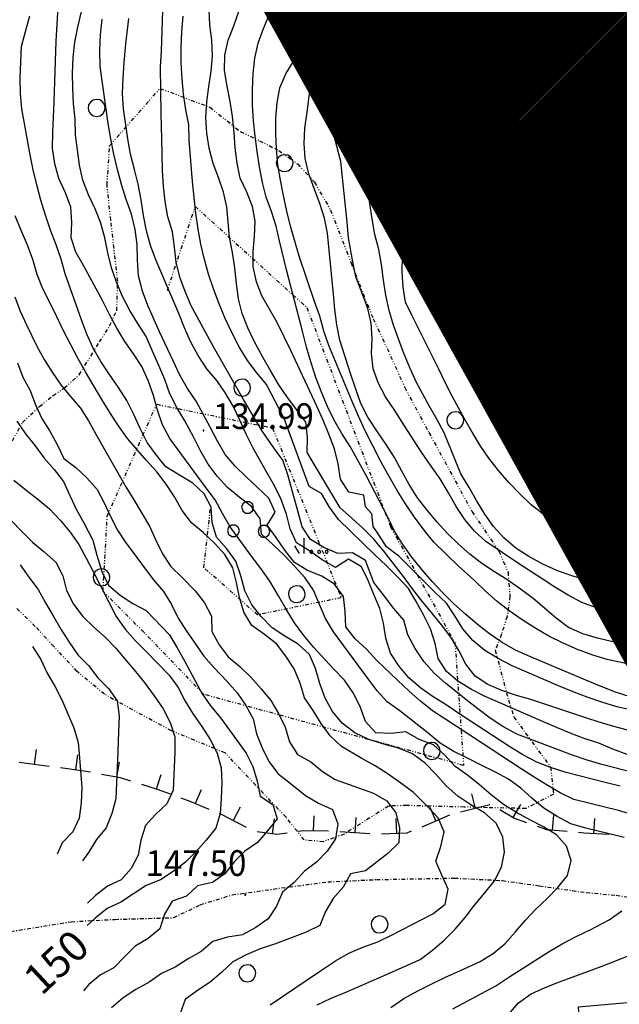
# Model space of a CAD drawing. Extents: x 1553889 to 1554483, y 4508372 to 4509217.
# Drawn here: x 1554003 to 1554082, y 4508692 to 4508822 of the extents above; entities that cross this region are included whole.
import ezdxf

# ---------------------------------------------------------------- set-up
doc = ezdxf.new("R2010")
doc.units = 0
doc.header["$MEASUREMENT"] = 0
for name, pattern in [('DASHDOT', [1, 0.5, -0.25, 0, -0.25]), ('DIVIDE', [1.25, 0.5, -0.25, 0, -0.25, 0, -0.25]), ('HIDDEN', [0.375, 0.25, -0.125])]:
    doc.linetypes.add(name, pattern=pattern)
for name, color, linetype in [('ALBERO', 7, 'CONTINUOUS'), ('CURVA_DIRETT', 7, 'CONTINUOUS'), ('CURVA_INTERM', 7, 'CONTINUOUS'), ('ERBA', 7, 'CONTINUOUS'), ('FIUME', 7, 'CONTINUOUS'), ('MURO_A_SECCO', 7, 'CONTINUOUS'), ('PONTE', 7, 'CONTINUOUS'), ('PUNTO_QUOTA', 7, 'CONTINUOUS'), ('QUOTA', 7, 'CONTINUOUS'), ('RETE_METALL', 7, 'CONTINUOUS'), ('ROCCIA', 7, 'CONTINUOUS'), ('SENTIERO', 7, 'CONTINUOUS'), ('SOMM_SCARPAT', 7, 'CONTINUOUS'), ('STRADA_ASFALT', 7, 'CONTINUOUS'), ('ZONA-B', 11, 'CONTINUOUS')]:
    doc.layers.add(name, color=color, linetype=linetype)
doc.styles.get("Standard").update_dxf_attribs({"font": 'txt', "height": 0.2})

# ---------------------------------------------------------------- blocks, each defined once
blk = doc.blocks.new('MACCHI')
at = {"layer": 'ERBA', "color": 3, "linetype": 'CONTINUOUS'}
for p, q in [((2.93, -3.34), (2.33, -2.34)), ((3.53, -3.34), (3.53, -1.34))]:
    blk.add_line(p, q, dxfattribs=at)
for points in [[(-4.19, 1.98), (-3.69, 1.98), (-3.29, 2.26), (-3.13, 2.74), (-3.29, 3.2), (-3.69, 3.48), (-4.19, 3.48), (-4.57, 3.2), (-4.73, 2.74), (-4.57, 2.26)], [(-6.03, -1.1), (-5.55, -1.1), (-5.15, -0.82), (-4.99, -0.34), (-5.15, 0.12), (-5.55, 0.4), (-6.03, 0.4), (-6.43, 0.12), (-6.59, -0.34), (-6.43, -0.82)], [(-2.01, -1.18), (-1.51, -1.18), (-1.11, -0.9), (-0.97, -0.44), (-1.11, 0.04), (-1.51, 0.32), (-2.01, 0.32), (-2.41, 0.04), (-2.55, -0.44), (-2.41, -0.9)], [(4.55, -2.94), (4.35, -3), (4.31, -3.2), (4.47, -3.34), (4.67, -3.28), (4.71, -3.08)], [(5.57, -2.94), (5.37, -3), (5.33, -3.2), (5.49, -3.34), (5.69, -3.28), (5.73, -3.08)], [(6.57, -2.94), (6.37, -3), (6.33, -3.2), (6.49, -3.34), (6.69, -3.28), (6.73, -3.08)]]:
    blk.add_lwpolyline(points, close=True, dxfattribs=at)
blk = doc.blocks.new('ALBERO')
at = {"layer": 'ALBERO', "color": 3, "linetype": 'CONTINUOUS'}
blk.add_lwpolyline([(1.06, 0.53), (0.8, 0.89), (0.44, 1.13), (0, 1.19), (-0.42, 1.09), (-0.78, 0.85), (-1.02, 0.47), (-1.08, 0.05), (-0.98, -0.39), (-0.74, -0.75), (-0.36, -0.97), (0.06, -1.05), (0.5, -0.95), (0.86, -0.69), (1.08, -0.33), (1.16, 0.11)], close=True, dxfattribs=at)
blk = doc.blocks.new('PUNTO')
at = {"layer": 'PUNTO_QUOTA', "color": 2, "linetype": 'CONTINUOUS'}
blk.add_lwpolyline([(-0.06, -0.06), (0.06, -0.06), (0.06, 0.06), (-0.06, 0.06)], close=True, dxfattribs=at)
at = {"layer": 'PUNTO_QUOTA', "color": 1, "linetype": 'CONTINUOUS'}
blk.add_lwpolyline([(0, 0), (0, 0)], dxfattribs=at)
at = {"layer": 'PUNTO_QUOTA', "color": 2, "linetype": 'CONTINUOUS'}
blk.add_lwpolyline([(0, 0), (0, 0)], dxfattribs=at)
blk.add_lwpolyline([(0, 0), (0, 0)], dxfattribs=at)

msp = doc.modelspace()

# ---------------------------------------------------------------- hatches: boundary and pattern name
at = {"layer": 'ZONA-B'}
h = msp.add_hatch(dxfattribs=at)
h.set_pattern_fill('ANSI31', color=256, style=0)
h.set_pattern_definition([(45, (0, 0), (-0.0883883476483, 0.0883883476483), [])])
h.paths.add_polyline_path([(1554238.17, 4508870.76), (1554188.36, 4508925.85), (1554034.92, 4508824.52), (1554127.8, 4508657.16), (1554170.68, 4508656.43), (1554231.07, 4508733.45), (1554292, 4508715.57), (1554311.16, 4508776.6), (1554249.86, 4508787.19), (1554194.85, 4508781.89), (1554155.87, 4508808.24)])

# ---------------------------------------------------------------- linework, layer by layer
at = {"layer": 'CURVA_DIRETT', "color": 2, "linetype": 'CONTINUOUS'}
for points in [[(1554080.1, 4508830.87), (1554078.5, 4508829.68), (1554077, 4508828.33), (1554075.8, 4508826.71), (1554075.13, 4508824.81), (1554075.07, 4508822.75), (1554075.46, 4508820.74), (1554076.35, 4508818.94), (1554077.41, 4508817.19), (1554078.51, 4508815.43), (1554079.79, 4508813.86), (1554081.23, 4508812.44), (1554082.63, 4508810.99), (1554083.86, 4508809.4), (1554085.04, 4508807.76), (1554086.32, 4508806.19), (1554087.73, 4508804.77), (1554089.76, 4508804.7), (1554091.68, 4508805.34), (1554092.8, 4508805.91)], [(1554084.04, 4508722.12), (1554079.77, 4508723.23), (1554077.82, 4508723.79), (1554075.91, 4508724.48), (1554068.55, 4508727.26), (1554066.71, 4508728.25), (1554065.02, 4508729.37), (1554063.39, 4508730.57), (1554061.8, 4508731.8), (1554059.11, 4508733.96), (1554057.63, 4508735.31), (1554056.27, 4508736.86), (1554055.09, 4508738.55), (1554054.15, 4508740.35), (1554053.61, 4508742.29), (1554052.27, 4508743.82), (1554051.04, 4508745.48), (1554049.64, 4508747.29), (1554048.55, 4508750.16), (1554046.85, 4508751.18), (1554044.89, 4508751.09), (1554043.02, 4508751.89), (1554041.29, 4508752.93), (1554040.18, 4508754.63), (1554039.66, 4508756.58), (1554038.27, 4508761.51), (1554037.63, 4508763.43), (1554036.45, 4508765.05), (1554034.93, 4508767.21), (1554033.86, 4508768.98), (1554032.44, 4508771.42), (1554028.46, 4508778.4), (1554025.5, 4508783.82), (1554024.7, 4508785.69), (1554024.03, 4508787.58), (1554023.52, 4508789.56), (1554023.31, 4508791.55), (1554023.05, 4508793.57), (1554022.44, 4508795.55), (1554022.07, 4508797.6), (1554021.85, 4508799.63), (1554021.73, 4508801.68), (1554021.66, 4508803.78), (1554021.64, 4508805.87), (1554021.54, 4508809.22), (1554021.46, 4508815.37), (1554021.57, 4508817.43), (1554021.86, 4508825.49)], [(1554042.18, 4508691.51), (1554044.01, 4508692.36), (1554045.87, 4508693.13), (1554051.72, 4508695.66), (1554055.75, 4508697.49), (1554057.39, 4508698.72), (1554058.95, 4508700.04), (1554060.39, 4508701.5), (1554061.7, 4508703.05), (1554062.97, 4508704.68), (1554064.3, 4508706.28), (1554065.58, 4508707.88), (1554066.52, 4508709.67), (1554066.91, 4508711.64), (1554066.71, 4508713.65), (1554065.82, 4508715.48), (1554064.27, 4508716.87), (1554062.46, 4508717.92), (1554060.76, 4508719.05), (1554059.21, 4508720.41), (1554057.82, 4508721.96), (1554056.41, 4508723.42), (1554054.75, 4508724.63), (1554052.89, 4508725.38), (1554050.96, 4508725.92), (1554049, 4508726.53), (1554047.13, 4508727.43), (1554045.48, 4508728.69), (1554044.18, 4508730.23), (1554043.2, 4508731.99), (1554042.5, 4508733.93), (1554041.94, 4508735.9), (1554041.13, 4508737.77), (1554039.66, 4508739.14), (1554037.89, 4508740.17), (1554036.21, 4508741.27), (1554034.78, 4508742.77), (1554033.52, 4508744.34), (1554032.6, 4508746.17), (1554032.09, 4508748.16), (1554031.43, 4508750.11), (1554030.2, 4508751.72), (1554028.84, 4508753.25), (1554028.3, 4508755.18), (1554028.16, 4508757.22), (1554027.23, 4508759), (1554025.71, 4508760.39), (1554023.95, 4508761.45), (1554022.18, 4508762.56), (1554020.93, 4508764.11), (1554019.71, 4508765.74), (1554018.77, 4508767.59), (1554017.91, 4508769.44), (1554017, 4508771.29), (1554015.92, 4508773.03), (1554014.7, 4508774.74), (1554013.57, 4508776.46), (1554012.56, 4508778.22), (1554011.73, 4508780.08), (1554011.02, 4508781.96), (1554008.86, 4508788.03), (1554008.31, 4508789.96), (1554007.68, 4508791.86), (1554006.93, 4508793.8), (1554006.24, 4508795.78), (1554005.64, 4508797.77), (1554005.11, 4508799.78), (1554004.64, 4508801.78), (1554004.25, 4508803.75), (1554003.14, 4508809.82), (1554002.96, 4508811.87), (1554002.93, 4508813.94), (1554002.99, 4508815.99), (1554003.09, 4508818.08), (1554003.61, 4508820.04), (1554004.19, 4508822.09)], [(1554084.81, 4508736.17), (1554080.5, 4508737.11), (1554078.57, 4508737.68), (1554076.57, 4508738.41), (1554074.66, 4508739.24), (1554072.78, 4508740.18), (1554071.04, 4508741.19), (1554069.25, 4508742.33), (1554067.52, 4508743.54), (1554065.93, 4508744.77), (1554064.39, 4508746.13), (1554062.93, 4508747.52), (1554060.79, 4508749.49), (1554057.57, 4508752.58), (1554056.31, 4508754.17), (1554055.04, 4508755.88), (1554053.84, 4508757.65), (1554052.73, 4508759.43), (1554051.66, 4508761.27), (1554050.63, 4508763.16), (1554049.45, 4508765.4), (1554048.52, 4508767.32), (1554047.63, 4508769.26), (1554046.79, 4508771.18), (1554043.68, 4508778.56), (1554043.02, 4508780.47), (1554042.5, 4508782.43), (1554041.8, 4508784.38), (1554039.77, 4508790.35), (1554039.19, 4508792.34), (1554038.65, 4508794.34), (1554038.16, 4508796.33), (1554037.7, 4508798.38), (1554037.3, 4508800.42), (1554036.98, 4508802.44), (1554036.77, 4508804.54), (1554036.69, 4508806.57), (1554036.71, 4508808.59), (1554036.86, 4508810.61), (1554037.22, 4508812.61), (1554038, 4508814.45), (1554039.07, 4508816.16), (1554040, 4508818), (1554040.48, 4508819.97), (1554040.12, 4508822)], [(1554082.93, 4508753.15), (1554081.07, 4508753.91), (1554079.2, 4508754.8), (1554077.43, 4508755.76), (1554075.66, 4508756.88), (1554074.11, 4508758.14), (1554072.59, 4508759.55), (1554071.14, 4508761.09), (1554069.86, 4508762.65), (1554068.68, 4508764.28), (1554067.52, 4508766.02), (1554064.8, 4508770.2), (1554062.18, 4508774.43), (1554061.25, 4508776.23), (1554060.39, 4508778.11), (1554059.59, 4508779.99), (1554058.04, 4508783.9), (1554057.41, 4508785.87), (1554056.93, 4508787.88), (1554056.54, 4508789.86), (1554055.7, 4508791.75), (1554055.07, 4508793.65), (1554054.5, 4508795.65), (1554053.99, 4508797.68), (1554052.33, 4508803.81), (1554051.7, 4508805.72), (1554050.52, 4508809.61), (1554050.05, 4508811.6), (1554049.68, 4508813.63), (1554049.46, 4508815.69), (1554049.44, 4508817.72), (1554049.62, 4508819.78), (1554049.93, 4508821.81)], [(1554002.07, 4508760.78), (1554003.64, 4508759.51), (1554005.23, 4508758.28), (1554006.79, 4508756.99), (1554008.18, 4508755.5), (1554009.5, 4508753.93), (1554010.66, 4508752.28), (1554011.65, 4508750.5), (1554012.54, 4508748.71), (1554015.6, 4508742.76), (1554016.79, 4508741.13), (1554018.11, 4508739.6), (1554019.57, 4508738.16), (1554022.62, 4508735.03), (1554023.8, 4508733.39), (1554024.72, 4508731.61), (1554025.75, 4508729.87), (1554026.93, 4508728.24), (1554028.02, 4508726.54), (1554028.93, 4508724.72), (1554029.48, 4508722.8), (1554029.56, 4508720.8), (1554029.48, 4508718.76), (1554029.36, 4508716.75), (1554028.77, 4508714.81), (1554027.48, 4508713.26), (1554026.16, 4508711.76), (1554024.75, 4508710.33), (1554023.14, 4508709.1), (1554021.44, 4508708.01), (1554019.57, 4508707.25), (1554017.89, 4508706.15), (1554016.2, 4508705.07), (1554014.39, 4508704.21), (1554012.81, 4508702.95), (1554011.77, 4508701.99)]]:
    msp.add_lwpolyline(points, dxfattribs=at)
at = {"layer": 'CURVA_INTERM', "color": 10, "linetype": 'CONTINUOUS'}
for points in [[(1554007.33, 4508808.71), (1554007.41, 4508810.74), (1554007.68, 4508818.78), (1554008, 4508824.83)], [(1554041.12, 4508811.47), (1554042.27, 4508819.41), (1554042.43, 4508821.43), (1554042.11, 4508823.46)], [(1554083.92, 4508746.41), (1554081.93, 4508746.7), (1554079.82, 4508747.11), (1554077.79, 4508747.59), (1554075.82, 4508748.16), (1554073.84, 4508748.87), (1554071.97, 4508749.69), (1554070.11, 4508750.69), (1554068.41, 4508751.82), (1554066.82, 4508753.16), (1554065.48, 4508754.65), (1554064.3, 4508756.31), (1554063.23, 4508758.08), (1554062.23, 4508759.84), (1554061.14, 4508761.61), (1554060.41, 4508763.47), (1554058.93, 4508767.05), (1554057.98, 4508768.84), (1554056.96, 4508770.62), (1554055.29, 4508773.67), (1554054.43, 4508775.53), (1554053.66, 4508777.43), (1554052.93, 4508779.34), (1554052.25, 4508781.26), (1554051.69, 4508783.18), (1554051.23, 4508785.23), (1554050.92, 4508787.21), (1554050.64, 4508789.27), (1554050.32, 4508791.25), (1554049.8, 4508793.21), (1554049.42, 4508795.28), (1554049.11, 4508797.34), (1554047.82, 4508805.32), (1554047.43, 4508807.31), (1554046.01, 4508815.24), (1554045.84, 4508817.23), (1554045.87, 4508819.25), (1554045.95, 4508821.26), (1554046.38, 4508823.24)], [(1554062.91, 4508823.57), (1554062.89, 4508821.53), (1554062.81, 4508819.51)], [(1554065.79, 4508823.64), (1554065.8, 4508822.85), (1554065.97, 4508820.82), (1554066.41, 4508818.78), (1554067.2, 4508816.94), (1554068.49, 4508815.33), (1554069.6, 4508813.67), (1554074.09, 4508807.04), (1554075.27, 4508805.41), (1554076.5, 4508803.83), (1554078.23, 4508801.48), (1554079.39, 4508799.83), (1554081.22, 4508799.01), (1554083.11, 4508799.77), (1554084.83, 4508800.29)], [(1554010.47, 4508804.42), (1554010.22, 4508806.4), (1554010.16, 4508808.46), (1554009.96, 4508810.51), (1554009.87, 4508812.54), (1554009.83, 4508814.54), (1554009.92, 4508816.62), (1554010.14, 4508818.61), (1554010.52, 4508820.61), (1554011.02, 4508822.66)], [(1554054.21, 4508746.49), (1554052.77, 4508748.01), (1554051.34, 4508749.47), (1554049.8, 4508750.92), (1554045, 4508755.6), (1554043.77, 4508757.23), (1554042.71, 4508759.02), (1554041.1, 4508759.94), (1554037.79, 4508768.94), (1554035.45, 4508773.42), (1554034.2, 4508774.98), (1554032.97, 4508776.6), (1554031.85, 4508778.39), (1554030.86, 4508780.27), (1554030, 4508782.14), (1554029.2, 4508784.07), (1554028.46, 4508786.04), (1554027.82, 4508788), (1554027.28, 4508789.94), (1554026.8, 4508791.97), (1554026.44, 4508793.94), (1554026.13, 4508796.05), (1554025.89, 4508798.13), (1554025.68, 4508800.22), (1554025.24, 4508805.7), (1554025.18, 4508807.71), (1554024.82, 4508809.71), (1554024.5, 4508811.77), (1554024.32, 4508813.77), (1554024.2, 4508815.91), (1554024.19, 4508817.96), (1554024.27, 4508820.01), (1554024.43, 4508822.06)], [(1554059.81, 4508740.05), (1554058.57, 4508741.69), (1554057.29, 4508743.29), (1554055.98, 4508744.83), (1554054.74, 4508746.42), (1554053.55, 4508748.06), (1554050.99, 4508751.43), (1554049.64, 4508752.98), (1554048.25, 4508754.42), (1554046.76, 4508755.79), (1554045.18, 4508757.13), (1554040.85, 4508764.46), (1554040.89, 4508766.48), (1554040.64, 4508768.46), (1554039.46, 4508770.09), (1554038.22, 4508771.71), (1554037.09, 4508773.38), (1554036.03, 4508775.17), (1554035.04, 4508776.93), (1554033.89, 4508779.04), (1554033, 4508780.89), (1554032.25, 4508782.78), (1554031.77, 4508784.74), (1554031.48, 4508786.78), (1554031.27, 4508788.84), (1554030.95, 4508790.84), (1554030.59, 4508792.87), (1554030.39, 4508794.87), (1554030.23, 4508796.88), (1554029.8, 4508798.84), (1554029.14, 4508800.75), (1554028.41, 4508802.62), (1554027.89, 4508804.64), (1554027.59, 4508806.63), (1554027.46, 4508808.69), (1554027.57, 4508810.76), (1554027.83, 4508812.76), (1554028.14, 4508814.79), (1554028.32, 4508816.82), (1554028.23, 4508818.88), (1554027.96, 4508820.91), (1554027.88, 4508822.92)], [(1554083.8, 4508730.41), (1554081.77, 4508730.86), (1554079.8, 4508731.45), (1554077.86, 4508732.12), (1554075.99, 4508732.85), (1554074.05, 4508733.64), (1554067.92, 4508736.27), (1554066.08, 4508737.24), (1554064.33, 4508738.3), (1554062.71, 4508739.59), (1554061.43, 4508741.15), (1554060.36, 4508742.86), (1554059.25, 4508744.54), (1554057.76, 4508745.93), (1554056.35, 4508747.38), (1554052.96, 4508750.74), (1554051.31, 4508751.99), (1554050.38, 4508753.45), (1554049.56, 4508754.66), (1554049.39, 4508756.33), (1554048.55, 4508757.28), (1554048.32, 4508758.82), (1554046.33, 4508759.21), (1554045.25, 4508760.94), (1554044.92, 4508762.94), (1554044.43, 4508764.91), (1554043.71, 4508766.84), (1554042.96, 4508768.72), (1554042.11, 4508770.58), (1554038.68, 4508777.9), (1554036.86, 4508781.61), (1554035.85, 4508783.35), (1554034.86, 4508785.14), (1554034.12, 4508787), (1554033.68, 4508788.96), (1554033.68, 4508790.97), (1554033.87, 4508792.97), (1554033.98, 4508794.97), (1554033.63, 4508796.94), (1554032.88, 4508798.83), (1554032, 4508800.67), (1554031.59, 4508802.66), (1554031.34, 4508804.68), (1554031.17, 4508806.68), (1554030.95, 4508808.82), (1554030.65, 4508810.8), (1554030.25, 4508812.83), (1554029.92, 4508814.87), (1554029.95, 4508816.92), (1554030.4, 4508818.88), (1554031.13, 4508820.78), (1554031.8, 4508822.67)], [(1554083.54, 4508732.17), (1554081.6, 4508732.78), (1554079.7, 4508733.52), (1554077.67, 4508734.36), (1554070.25, 4508737.48), (1554068.35, 4508738.32), (1554066.61, 4508739.33), (1554064.94, 4508740.49), (1554063.36, 4508741.72), (1554061.77, 4508743.07), (1554060.23, 4508744.47), (1554058.74, 4508745.95), (1554057.35, 4508747.42), (1554055.98, 4508748.99), (1554054.68, 4508750.62), (1554053.48, 4508752.31), (1554052.38, 4508754.06), (1554051.48, 4508755.9), (1554048.65, 4508761.42), (1554047.65, 4508763.18), (1554046.54, 4508765.25), (1554045.43, 4508766.94), (1554044.39, 4508768.7), (1554043.52, 4508770.5), (1554042.74, 4508772.39), (1554041.99, 4508774.35), (1554041.36, 4508776.29), (1554040.77, 4508778.34), (1554040.16, 4508780.62), (1554038.14, 4508788.4), (1554037.18, 4508792.38), (1554036.76, 4508794.35), (1554036.11, 4508796.28), (1554035.41, 4508798.15), (1554034.93, 4508800.11), (1554034.54, 4508802.15), (1554034.21, 4508804.21), (1554033.95, 4508806.22), (1554033.75, 4508808.25), (1554033.62, 4508810.32), (1554033.6, 4508812.38), (1554033.69, 4508814.46), (1554033.93, 4508816.53), (1554034.36, 4508818.49), (1554035.05, 4508820.42), (1554035.84, 4508822.35)], [(1554083.01, 4508742.86), (1554081.06, 4508743.37), (1554079.09, 4508743.92), (1554077.14, 4508744.61), (1554075.32, 4508745.58), (1554073.55, 4508746.66), (1554071.88, 4508747.77), (1554068.77, 4508749.77), (1554064.43, 4508752.67), (1554062.96, 4508754.07), (1554061.66, 4508755.61), (1554060.53, 4508757.31), (1554059.52, 4508759.1), (1554058.43, 4508760.97), (1554057.24, 4508762.62), (1554055.96, 4508764.47), (1554054.48, 4508766.71), (1554053.41, 4508768.44), (1554052.33, 4508770.14), (1554051.2, 4508771.79), (1554050.25, 4508773.56), (1554049.55, 4508775.48), (1554049.34, 4508777.5), (1554049.41, 4508779.51), (1554049.3, 4508781.52), (1554048.87, 4508783.48), (1554048.13, 4508785.37), (1554047.27, 4508787.65), (1554046.89, 4508789.63), (1554046.32, 4508792.81), (1554046.11, 4508794.84), (1554045.27, 4508802.88), (1554044.77, 4508804.89), (1554044.21, 4508806.87), (1554043.75, 4508808.87), (1554043.49, 4508810.88), (1554043.45, 4508812.89), (1554043.47, 4508814.95), (1554043.57, 4508816.96), (1554043.59, 4508818.97), (1554043.97, 4508820.97), (1554044.46, 4508822.92)], [(1554082.61, 4508757.62), (1554080.8, 4508758.5), (1554079.02, 4508759.53), (1554077.36, 4508760.66), (1554075.77, 4508761.93), (1554074.26, 4508763.36), (1554072.87, 4508764.83), (1554071.41, 4508766.22), (1554069.27, 4508768.34), (1554067.95, 4508770), (1554066.79, 4508771.67), (1554065.63, 4508773.44), (1554064.55, 4508775.18), (1554062.91, 4508777.9), (1554061.93, 4508779.65), (1554061, 4508781.53), (1554060.18, 4508783.41), (1554059.48, 4508785.33), (1554058.86, 4508787.26), (1554058.32, 4508789.22), (1554057.86, 4508791.25), (1554057.14, 4508794.75), (1554056.63, 4508796.7), (1554055.96, 4508799.46), (1554055.61, 4508801.51), (1554055.36, 4508803.54), (1554054.23, 4508811.54), (1554053.86, 4508813.54), (1554053.44, 4508816.03), (1554053.25, 4508818.03), (1554053.33, 4508820.04), (1554053.65, 4508822.03)], [(1554083.51, 4508760.93), (1554081.68, 4508761.96), (1554079.95, 4508763.09), (1554078.34, 4508764.33), (1554076.79, 4508765.76), (1554075.41, 4508767.27), (1554074.09, 4508768.82), (1554072.54, 4508770.21), (1554071.16, 4508771.66), (1554069.83, 4508773.25), (1554068.57, 4508774.91), (1554067.47, 4508776.58), (1554066.43, 4508778.32), (1554065.46, 4508780.2), (1554064.64, 4508782.12), (1554063.9, 4508784.02), (1554063.18, 4508786), (1554060.41, 4508793.6), (1554059.91, 4508795.57), (1554059.37, 4508797.57), (1554058.64, 4508799.53), (1554058.07, 4508801.47), (1554057.6, 4508803.45), (1554057.23, 4508805.47), (1554055.93, 4508813.38), (1554055.76, 4508815.45), (1554055.82, 4508817.48), (1554056.22, 4508819.47), (1554057.27, 4508821.18), (1554058.58, 4508822.74)], [(1554084.05, 4508716.56), (1554082, 4508717.14), (1554079.99, 4508717.66), (1554078.04, 4508718.11), (1554076.08, 4508718.63), (1554074.27, 4508719.5), (1554072.54, 4508720.5), (1554070.82, 4508721.56), (1554069.13, 4508722.67), (1554062.35, 4508727.11), (1554060.64, 4508728.19), (1554057.38, 4508730.32), (1554055.8, 4508731.58), (1554054.3, 4508732.94), (1554052.8, 4508734.34), (1554050.05, 4508736.98), (1554048.66, 4508738.46), (1554047.18, 4508739.82), (1554045.95, 4508741.41), (1554045.86, 4508743.43), (1554045.65, 4508745.43), (1554044.47, 4508747.06), (1554042.76, 4508748.1), (1554040.87, 4508748.84), (1554039.18, 4508749.93), (1554037.89, 4508751.55), (1554036.75, 4508753.21), (1554035.55, 4508754.83), (1554036.61, 4508756.55), (1554035.75, 4508758.39), (1554034.27, 4508759.83), (1554032.77, 4508761.21), (1554031.33, 4508762.63), (1554030.02, 4508764.19), (1554028.99, 4508765.93), (1554028.04, 4508767.77), (1554026.16, 4508771.23), (1554025.04, 4508772.9), (1554024.02, 4508774.66), (1554023.11, 4508776.54), (1554021.32, 4508780.39), (1554019.79, 4508783.86), (1554019.06, 4508785.75), (1554018.56, 4508787.76), (1554018.42, 4508789.83), (1554018.38, 4508791.89), (1554018.09, 4508793.91), (1554017.61, 4508795.9), (1554016.91, 4508797.85), (1554016.3, 4508799.82), (1554015.75, 4508801.82), (1554015.28, 4508803.83), (1554014.88, 4508805.87), (1554014.55, 4508807.88), (1554013.48, 4508815.43), (1554013.42, 4508817.48), (1554013.53, 4508819.58), (1554013.73, 4508821.67)], [(1554025.47, 4508779.01), (1554024.61, 4508780.9), (1554023.86, 4508782.78), (1554021.78, 4508787.74), (1554020.83, 4508789.89), (1554020.13, 4508791.79), (1554019.6, 4508793.72), (1554019.22, 4508795.76), (1554018.89, 4508797.8), (1554018.5, 4508799.86), (1554018.02, 4508801.82), (1554017.48, 4508803.83), (1554017.14, 4508805.86), (1554016.55, 4508809.81), (1554016.43, 4508811.86), (1554016.5, 4508813.94), (1554016.66, 4508815.95), (1554016.89, 4508818.41), (1554017.28, 4508821.75)], [(1554082.8, 4508750.71), (1554080.86, 4508751.3), (1554078.96, 4508752.08), (1554077.09, 4508753), (1554075.34, 4508754.03), (1554073.7, 4508755.17), (1554072.02, 4508756.28), (1554070.44, 4508757.52), (1554068.93, 4508758.96), (1554067.48, 4508760.49), (1554066.12, 4508762.07), (1554064.84, 4508763.71), (1554063.68, 4508765.38), (1554062.63, 4508767.11), (1554061.61, 4508768.9), (1554060.05, 4508771.8), (1554059.12, 4508773.61), (1554058.23, 4508775.46), (1554054.74, 4508782.41), (1554053.84, 4508784.28), (1554053.53, 4508786.26), (1554053.41, 4508788.3), (1554053.42, 4508790.32), (1554053.47, 4508792.37), (1554053.43, 4508794.45), (1554053.2, 4508796.49), (1554052.8, 4508798.46), (1554052.2, 4508800.39), (1554051.43, 4508802.25), (1554050.55, 4508804.06), (1554049.6, 4508805.83), (1554048.71, 4508807.67), (1554048.09, 4508809.61), (1554048.05, 4508811.69), (1554048.25, 4508813.76), (1554049.02, 4508821.8)], [(1554062.81, 4508819.51), (1554062.82, 4508817.5), (1554062.96, 4508815.49), (1554063.29, 4508813.44), (1554063.67, 4508811.46), (1554064.16, 4508809.51), (1554064.87, 4508807.63), (1554065.75, 4508805.82), (1554066.8, 4508804.02), (1554068.02, 4508802.39), (1554069.41, 4508800.92), (1554071.32, 4508798.8), (1554072.41, 4508797.05), (1554073.41, 4508795.27), (1554074.27, 4508793.44), (1554075.24, 4508791.65), (1554076.62, 4508790.18), (1554077.9, 4508789.75)], [(1554083.32, 4508739), (1554081.25, 4508739.44), (1554079.21, 4508739.91), (1554077.27, 4508740.5), (1554075.38, 4508741.35), (1554073.73, 4508742.54), (1554072.22, 4508743.87), (1554070.69, 4508745.17), (1554069.04, 4508746.41), (1554067.37, 4508747.58), (1554065.61, 4508748.67), (1554063.94, 4508749.78), (1554062.34, 4508751), (1554060.84, 4508752.32), (1554059.38, 4508753.76), (1554058.02, 4508755.23), (1554056.68, 4508756.82), (1554055.43, 4508758.45), (1554054.32, 4508760.22), (1554053.36, 4508761.98), (1554052.36, 4508763.77), (1554051.27, 4508765.48), (1554050.13, 4508767.17), (1554048.87, 4508769.09), (1554047.95, 4508770.92), (1554047.26, 4508772.82), (1554046.61, 4508774.75), (1554045.17, 4508779.28), (1554044.77, 4508781.28), (1554044.51, 4508783.32), (1554044.32, 4508785.34), (1554043.53, 4508793.4), (1554043.14, 4508795.38), (1554042.53, 4508797.34), (1554041.78, 4508799.29), (1554041.06, 4508801.26), (1554040.59, 4508803.25), (1554040.43, 4508805.25), (1554040.55, 4508807.28), (1554040.82, 4508809.39), (1554041.12, 4508811.47)], [(1554051.89, 4508691.16), (1554053.63, 4508692.31), (1554055.47, 4508693.33), (1554057.3, 4508694.27), (1554059.13, 4508695.16), (1554061.02, 4508695.98), (1554063.71, 4508697.21), (1554065.43, 4508698.28), (1554066.96, 4508699.57), (1554068.34, 4508701.08), (1554069.68, 4508702.66), (1554071.05, 4508704.12), (1554072.55, 4508705.55), (1554073.98, 4508706.97), (1554075.23, 4508708.56), (1554075.72, 4508710.55), (1554075.11, 4508712.46), (1554073.77, 4508713.96), (1554072.07, 4508715.02), (1554070.26, 4508715.94), (1554068.48, 4508716.9), (1554066.79, 4508717.97), (1554065.16, 4508719.23), (1554063.62, 4508720.57), (1554062.04, 4508721.82), (1554060.4, 4508722.98), (1554059.01, 4508724.45), (1554057.52, 4508725.83), (1554055.64, 4508726.55), (1554053.89, 4508727.57), (1554051.89, 4508727.35), (1554049.89, 4508727.41), (1554048.53, 4508728.93), (1554047.82, 4508730.88), (1554046.91, 4508732.71), (1554045.75, 4508734.39), (1554044.32, 4508735.88), (1554041.7, 4508738.69), (1554040.38, 4508740.29), (1554039.18, 4508741.96), (1554038.07, 4508743.73), (1554037.04, 4508745.52), (1554035.89, 4508747.44), (1554034.7, 4508749.12), (1554033.48, 4508750.75), (1554030.66, 4508754.64), (1554029.63, 4508756.37), (1554028.66, 4508758.18), (1554027.43, 4508759.81), (1554022.68, 4508766.27), (1554021.71, 4508768.09), (1554021.08, 4508770.03), (1554020.52, 4508771.99), (1554019.84, 4508773.95), (1554018.98, 4508775.78), (1554017.89, 4508777.47), (1554016.73, 4508779.11), (1554015.7, 4508780.88), (1554014.73, 4508782.65), (1554013.77, 4508784.5), (1554011.28, 4508789.12), (1554010.25, 4508790.89), (1554009.66, 4508792.81), (1554009.73, 4508794.83), (1554009.61, 4508796.86), (1554008.88, 4508798.75), (1554008.02, 4508800.61), (1554007.5, 4508802.58), (1554007.18, 4508804.62), (1554007.21, 4508806.68), (1554007.33, 4508808.71)], [(1554082.75, 4508713.58), (1554080.74, 4508714.06), (1554077.67, 4508714.83), (1554075.7, 4508715.42), (1554073.88, 4508716.36), (1554072.13, 4508717.48), (1554070.55, 4508718.77), (1554069.06, 4508720.11), (1554067.43, 4508721.3), (1554065.63, 4508722.27), (1554063.82, 4508723.16), (1554061.95, 4508724.12), (1554060.12, 4508725), (1554058.4, 4508726.05), (1554056.82, 4508727.36), (1554053.09, 4508730.33), (1554051.43, 4508731.49), (1554050.09, 4508732.98), (1554048.88, 4508734.57), (1554044.32, 4508740.77), (1554043.27, 4508742.51), (1554042.45, 4508744.36), (1554041.66, 4508746.26), (1554040.54, 4508747.93), (1554039.18, 4508749.41), (1554037.78, 4508750.89), (1554036.32, 4508752.29), (1554034.82, 4508753.66), (1554034.64, 4508755.66), (1554033.46, 4508757.32), (1554031.84, 4508758.53), (1554030.29, 4508759.8), (1554028.93, 4508761.31), (1554027.75, 4508762.92), (1554026.72, 4508764.67), (1554025.8, 4508766.52), (1554024.69, 4508768.64), (1554023.62, 4508770.4), (1554022.7, 4508772.17), (1554022.03, 4508774.1), (1554021.25, 4508775.95), (1554020.41, 4508777.82), (1554019.57, 4508779.76), (1554018.45, 4508781.47), (1554017.41, 4508783.2), (1554016.45, 4508785.04), (1554015.64, 4508786.92), (1554014.98, 4508788.83), (1554014.51, 4508790.79), (1554014.11, 4508792.79), (1554013.57, 4508794.73), (1554012.8, 4508796.63), (1554011.93, 4508798.48), (1554011.19, 4508800.4), (1554010.77, 4508802.4), (1554010.47, 4508804.42)], [(1554035.96, 4508691.48), (1554042.46, 4508695.91), (1554044.57, 4508697.29), (1554046.35, 4508698.3), (1554048.21, 4508699.09), (1554050.16, 4508699.81), (1554052, 4508700.71), (1554057.45, 4508703.51), (1554059.07, 4508704.79), (1554059.48, 4508706.78), (1554058.65, 4508708.6), (1554057.84, 4508710.46), (1554058.5, 4508712.41), (1554058.96, 4508714.35), (1554058.14, 4508716.21), (1554056.72, 4508717.7), (1554054.89, 4508719.53), (1554053.23, 4508720.78), (1554051.52, 4508721.97), (1554049.82, 4508723.04), (1554048.05, 4508724.03), (1554045.38, 4508725.61), (1554043.88, 4508727.01), (1554042.67, 4508728.64), (1554041.61, 4508730.38), (1554040.49, 4508732.04), (1554039.91, 4508733.98), (1554039.11, 4508735.85), (1554038.04, 4508737.56), (1554036.8, 4508739.17), (1554035.18, 4508740.39), (1554033.51, 4508741.58), (1554032.45, 4508743.34), (1554031.88, 4508745.28), (1554031.52, 4508747.25), (1554031.02, 4508749.23), (1554029.95, 4508750.96), (1554028.58, 4508752.47), (1554027.09, 4508753.87), (1554025.55, 4508755.15), (1554024.33, 4508756.8), (1554023.3, 4508758.58), (1554022.21, 4508760.28), (1554020.95, 4508761.89), (1554019.57, 4508763.43), (1554017.09, 4508766.29), (1554015.89, 4508767.98), (1554014.77, 4508769.73), (1554013.7, 4508771.45), (1554011.53, 4508775.11), (1554010.55, 4508776.89), (1554008.62, 4508780.52), (1554007.77, 4508782.37), (1554006.84, 4508784.26), (1554005.89, 4508786.05), (1554005.14, 4508787.97), (1554004.57, 4508789.93), (1554003.86, 4508791.83), (1554003.07, 4508793.68), (1554002.24, 4508795.69)], [(1554082.91, 4508766.66), (1554081.45, 4508768.06), (1554079.82, 4508769.29), (1554078.25, 4508770.62), (1554076.78, 4508771.99), (1554075.38, 4508773.45), (1554074.07, 4508774.98), (1554072.89, 4508776.61), (1554071.88, 4508778.37), (1554071.04, 4508780.18), (1554070.07, 4508782.15), (1554069.11, 4508783.93), (1554068.63, 4508785.89), (1554070.25, 4508787.06), (1554072.07, 4508786.14), (1554073.7, 4508784.95), (1554075.11, 4508783.49), (1554076.32, 4508781.87), (1554078.42, 4508779.14), (1554080.07, 4508777.97), (1554081.39, 4508778.05)], [(1554002.19, 4508784.98), (1554002.89, 4508783.09), (1554003.75, 4508781.28), (1554005.12, 4508778.5), (1554006.06, 4508776.73), (1554007.14, 4508775.04), (1554008.3, 4508773.38), (1554009.57, 4508771.82), (1554010.89, 4508770.3), (1554011.96, 4508768.61), (1554012.93, 4508766.85), (1554016.89, 4508759.9), (1554017.94, 4508758.18), (1554020, 4508754.69), (1554020.84, 4508752.86), (1554021.73, 4508751.06), (1554022.84, 4508749.38), (1554024.27, 4508747.97), (1554026.04, 4508746.17), (1554027.28, 4508744.59), (1554028.2, 4508742.81), (1554028.23, 4508740.8), (1554029.2, 4508739.05), (1554030.41, 4508737.45), (1554031.96, 4508736.16), (1554033.39, 4508734.75), (1554034.75, 4508733.25), (1554036.02, 4508731.7), (1554037.06, 4508729.97), (1554037.95, 4508728.18), (1554038.5, 4508726.25), (1554039.54, 4508724.54), (1554041.3, 4508723.58), (1554042.86, 4508722.3), (1554044.55, 4508721.24), (1554049.61, 4508719.47), (1554051.35, 4508718.45), (1554052.56, 4508716.84), (1554053.02, 4508714.89), (1554052.95, 4508712.89), (1554051.51, 4508711.5), (1554048.54, 4508709.2), (1554046.57, 4508708.8), (1554045.61, 4508707.05), (1554044.27, 4508705.55), (1554043.24, 4508703.83), (1554042.52, 4508701.97), (1554040.71, 4508701.09), (1554038.84, 4508700.39), (1554036.54, 4508699.49), (1554034.61, 4508698.9), (1554032.79, 4508698.09), (1554031.01, 4508697.16), (1554029.55, 4508695.79), (1554028, 4508694.51), (1554026.34, 4508693.38), (1554024.71, 4508692.22), (1554024.04, 4508690.33)], [(1554082.2, 4508720.38), (1554080.22, 4508720.85), (1554075.05, 4508722.18), (1554073.11, 4508722.79), (1554071.18, 4508723.54), (1554069.33, 4508724.5), (1554067.64, 4508725.59), (1554060.88, 4508729.97), (1554059.2, 4508731.11), (1554057.51, 4508732.18), (1554055.86, 4508733.33), (1554054.28, 4508734.69), (1554052.93, 4508736.25), (1554051.87, 4508737.96), (1554051.23, 4508739.9), (1554050.94, 4508741.89), (1554050.45, 4508743.84), (1554049.64, 4508745.67), (1554048.88, 4508747.53), (1554048, 4508749.34), (1554046.28, 4508750.36), (1554044.57, 4508749.27), (1554042.82, 4508750.28), (1554041.16, 4508751.45), (1554039.43, 4508752.51), (1554038.61, 4508754.36), (1554038.1, 4508756.3), (1554037.41, 4508758.25), (1554036.51, 4508760.05), (1554035.5, 4508761.8), (1554033.7, 4508765.01), (1554032.79, 4508766.87), (1554031.93, 4508768.71), (1554031.04, 4508770.54), (1554030.06, 4508772.28), (1554028.88, 4508773.94), (1554027.57, 4508775.49), (1554026.45, 4508777.23), (1554025.47, 4508779.01)], [(1554002.55, 4508776.28), (1554003.25, 4508774.4), (1554004.23, 4508772.64), (1554004.93, 4508770.75), (1554005.78, 4508768.94), (1554006.84, 4508767.24), (1554007.79, 4508765.48), (1554008.66, 4508763.67), (1554010.25, 4508762.44), (1554011.73, 4508761.08), (1554013.07, 4508759.57), (1554014.02, 4508757.8), (1554014.86, 4508755.98), (1554015.76, 4508754.18), (1554016.88, 4508752.49), (1554018.11, 4508750.9), (1554019.3, 4508749.24), (1554020.55, 4508747.64), (1554021.84, 4508746.07), (1554022.91, 4508744.36), (1554023.8, 4508742.54), (1554024.88, 4508740.86), (1554026.04, 4508739.22), (1554027.16, 4508737.56), (1554028.52, 4508736.05), (1554030.25, 4508734.2), (1554031.59, 4508732.69), (1554032.71, 4508731.01), (1554033.71, 4508729.28), (1554034.16, 4508727.3), (1554034.88, 4508725.42), (1554035.77, 4508723.61), (1554037.02, 4508722.02), (1554038.61, 4508720.78), (1554040.62, 4508719.15), (1554042.34, 4508718.12), (1554044.19, 4508717.3), (1554044.89, 4508715.41), (1554044.6, 4508713.43), (1554043.46, 4508711.79), (1554042.09, 4508710.32), (1554040.48, 4508709.13), (1554039.11, 4508707.67), (1554037.57, 4508706.38), (1554036.79, 4508704.54), (1554035.68, 4508702.87), (1554034.05, 4508701.71), (1554032.29, 4508700.74), (1554030.3, 4508700.45), (1554028.39, 4508699.84), (1554026.85, 4508698.55), (1554025.11, 4508697.56), (1554023.41, 4508696.48), (1554021.59, 4508695.64), (1554019.94, 4508694.51), (1554018.21, 4508693.51), (1554016.54, 4508692.4), (1554014.99, 4508691.12)], [(1554002.49, 4508768.58), (1554003.61, 4508766.9), (1554004.88, 4508765.33), (1554006.08, 4508763.7), (1554007.42, 4508762.21), (1554008.64, 4508760.63), (1554009.48, 4508758.78), (1554010.36, 4508756.89), (1554011.32, 4508755.13), (1554012.5, 4508752.85), (1554013.05, 4508750.9), (1554013.69, 4508748.74), (1554014.6, 4508746.93), (1554016.11, 4508745.58), (1554017.8, 4508744.5), (1554019.58, 4508743.58), (1554022.64, 4508740.38), (1554023.67, 4508738.66), (1554024.64, 4508736.91), (1554025.98, 4508734.38), (1554026.96, 4508732.59), (1554028.11, 4508730.92), (1554029.39, 4508729.38), (1554030.59, 4508727.78), (1554032.77, 4508724.75), (1554033.64, 4508722.95), (1554034.21, 4508721.02), (1554034.64, 4508719.07), (1554036.32, 4508717.96), (1554036.88, 4508716.04), (1554035.6, 4508714.47), (1554034.27, 4508712.94), (1554032.61, 4508711.81), (1554031.19, 4508710.4), (1554029.96, 4508708.8), (1554028.32, 4508707.64), (1554026.36, 4508707.2), (1554024.88, 4508705.85), (1554022.99, 4508705.18), (1554021.98, 4508703.45), (1554021.37, 4508701.54), (1554019.84, 4508700.24), (1554018.09, 4508699.26), (1554016.68, 4508697.84), (1554015.3, 4508696.38), (1554013.52, 4508695.46), (1554011.98, 4508694.18), (1554011.3, 4508693.34)], [(1554001.71, 4508755.44), (1554003.12, 4508754.01), (1554004.55, 4508752.61), (1554006.07, 4508751.31), (1554007.62, 4508749.94), (1554008.53, 4508748.14), (1554009.05, 4508746.2), (1554009.96, 4508744.39), (1554011.2, 4508742.78), (1554012.66, 4508741.39), (1554014.16, 4508740.04), (1554015.57, 4508738.59), (1554016.86, 4508737.03), (1554018.16, 4508735.52), (1554019.41, 4508733.93), (1554020.61, 4508732.3), (1554021.82, 4508730.58), (1554022.72, 4508728.79), (1554023.36, 4508726.89), (1554023.34, 4508724.88), (1554023.27, 4508722.88), (1554023.11, 4508719.86), (1554022.27, 4508718.03), (1554020.81, 4508716.65), (1554019.47, 4508715.16), (1554018.85, 4508713.24), (1554018.52, 4508711.27), (1554017.6, 4508709.49), (1554016.27, 4508707.99), (1554014.45, 4508707.15), (1554012.86, 4508705.93), (1554011.79, 4508704.94)], [(1554002.91, 4508749.62), (1554004.05, 4508747.96), (1554005.27, 4508746.36), (1554006.25, 4508744.6), (1554007.29, 4508742.87), (1554008.27, 4508741.09), (1554009.39, 4508739.4), (1554010.54, 4508737.71), (1554011.96, 4508736.29), (1554013.16, 4508734.69), (1554014.6, 4508733.28), (1554015.74, 4508731.63), (1554015.98, 4508729.63), (1554015.89, 4508727.61), (1554015.82, 4508724.9), (1554015.55, 4508718.71), (1554015.02, 4508716.77), (1554014.29, 4508714.89), (1554013, 4508713.33), (1554011.96, 4508711.61), (1554011.14, 4508710.5)], [(1554083.14, 4508724.54), (1554081.23, 4508725.25), (1554079.39, 4508726.07), (1554077.46, 4508726.68), (1554075.59, 4508727.39), (1554073.62, 4508728.2), (1554071.75, 4508729.01), (1554064.35, 4508732.21), (1554062.55, 4508733.12), (1554060.76, 4508734.23), (1554059.23, 4508735.52), (1554058.16, 4508737.22), (1554057.77, 4508739.22), (1554057.15, 4508741.16), (1554056.23, 4508742.99), (1554055.25, 4508744.77), (1554054.21, 4508746.49)], [(1554084.07, 4508727.54), (1554082.04, 4508728.06), (1554080, 4508728.66), (1554078.05, 4508729.28), (1554070.41, 4508731.8), (1554068.48, 4508732.36), (1554066.57, 4508732.99), (1554064.73, 4508733.78), (1554063.05, 4508734.89), (1554061.79, 4508736.5), (1554060.86, 4508738.31), (1554059.81, 4508740.05)], [(1554004.54, 4508738.8), (1554005.63, 4508737.12), (1554006.49, 4508735.31), (1554007.51, 4508733.58), (1554008.4, 4508731.76), (1554009.23, 4508729.92), (1554010, 4508728.06), (1554010.59, 4508726.13), (1554010.77, 4508724.13), (1554011.04, 4508720.21), (1554010.98, 4508718.17), (1554010.71, 4508716.17), (1554009.89, 4508714.33), (1554008.47, 4508712.91), (1554007.79, 4508711.4)], [(1554060.09, 4508690.98), (1554065.79, 4508694.01), (1554067.48, 4508695.13), (1554072.8, 4508698.53), (1554074.55, 4508699.54), (1554076.38, 4508700.51), (1554078.23, 4508701.42), (1554080.75, 4508702.71), (1554082.43, 4508703.89)], [(1554067.44, 4508690.24), (1554068.75, 4508691.75), (1554070.46, 4508692.93), (1554072.31, 4508693.8), (1554074.19, 4508694.53), (1554079.68, 4508696.56), (1554083.59, 4508698.09)]]:
    msp.add_lwpolyline(points, dxfattribs=at)
at = {"layer": 'FIUME', "color": 5, "linetype": 'CONTINUOUS'}
for points in [[(1554085.16, 4508842.96), (1554081.73, 4508841.59), (1554072.25, 4508837.81), (1554069.07, 4508836.21), (1554064.39, 4508832.62), (1554062.72, 4508830.77), (1554059.7, 4508826.06), (1554058.09, 4508813.79), (1554059.08, 4508810.29), (1554060.29, 4508807.48), (1554061.84, 4508803.28), (1554064.43, 4508796.64), (1554065.68, 4508793.63), (1554066.39, 4508791.95), (1554067.98, 4508788), (1554068.71, 4508785.57), (1554070, 4508782.25), (1554071.61, 4508779.4), (1554073.23, 4508777.21), (1554075.03, 4508775.49), (1554078.61, 4508773.58), (1554080.39, 4508772.96), (1554082.27, 4508772.62)], [(1554057.71, 4508812.46), (1554059.2, 4508809.86), (1554057.71, 4508812.46), (1554058.66, 4508811.74), (1554059.11, 4508812.85), (1554059.2, 4508809.86)]]:
    msp.add_lwpolyline(points, dxfattribs=at)
at = {"layer": 'MURO_A_SECCO', "linetype": 'CONTINUOUS'}
for p, q in [((1554072.65, 4508801.28), (1554071.43, 4508799.7)), ((1554073.02, 4508798.48), (1554069.85, 4508800.92)), ((1554078.32, 4508799.43), (1554079.53, 4508797.84)), ((1554077.01, 4508797.93), (1554075.79, 4508796.34)), ((1554079.46, 4508774.21), (1554080.91, 4508775.59)), ((1554005.02, 4508725.22), (1554004.76, 4508723.23)), ((1554010.47, 4508724.5), (1554010.21, 4508722.52)), ((1554006.74, 4508722.97), (1554002.77, 4508723.49)), ((1554015.99, 4508723.53), (1554015.63, 4508721.57)), ((1554021.49, 4508721.89), (1554020.89, 4508719.98)), ((1554026.82, 4508719.91), (1554026.05, 4508718.07)), ((1554062.54, 4508719.36), (1554063.04, 4508717.43)), ((1554064.98, 4508717.92), (1554061.1, 4508716.93)), ((1554069.03, 4508717.96), (1554068, 4508716.24)), ((1554031.97, 4508717.6), (1554031.06, 4508715.82)), ((1554057.04, 4508717.6), (1554057.82, 4508715.76)), ((1554036.48, 4508716.04), (1554036.2, 4508714.06)), ((1554041.7, 4508716.46), (1554041.65, 4508714.46)), ((1554047.27, 4508716.22), (1554047.14, 4508714.22)), ((1554052.57, 4508716.11), (1554052.64, 4508714.11)), ((1554059.66, 4508716.53), (1554055.97, 4508714.98)), ((1554073.38, 4508716.54), (1554073.21, 4508714.55)), ((1554078.81, 4508716.1), (1554078.69, 4508714.1)), ((1554049.14, 4508714.1), (1554045.15, 4508714.35))]:
    msp.add_line(p, q, dxfattribs=at)
for points in [[(1554081.12, 4508799.06), (1554078.78, 4508797.27), (1554078.2, 4508796.39)], [(1554077.38, 4508795.14), (1554077.37, 4508795.13), (1554074.21, 4508797.56)], [(1554079.77, 4508777.2), (1554080.22, 4508776.31), (1554081.89, 4508774.56), (1554082.35, 4508774.21)], [(1554012.19, 4508722.21), (1554011.32, 4508722.37), (1554008.23, 4508722.78)], [(1554017.55, 4508721.03), (1554016.19, 4508721.46), (1554013.66, 4508721.93)], [(1554022.77, 4508719.3), (1554021.05, 4508719.93), (1554018.98, 4508720.58)], [(1554027.89, 4508717.3), (1554025.38, 4508718.35), (1554024.18, 4508718.79)], [(1554032.84, 4508714.91), (1554029.5, 4508716.62), (1554029.27, 4508716.72)], [(1554069.87, 4508715.54), (1554068.16, 4508716.15), (1554066.28, 4508717.27)], [(1554038.18, 4508714.17), (1554036.85, 4508713.97), (1554034.22, 4508714.35)], [(1554043.65, 4508714.41), (1554040.36, 4508714.49), (1554039.66, 4508714.39)], [(1554054.59, 4508714.41), (1554054, 4508714.16), (1554050.64, 4508714.05)], [(1554075.2, 4508714.37), (1554072.5, 4508714.61), (1554071.29, 4508715.04)], [(1554080.69, 4508713.98), (1554077.39, 4508714.18), (1554076.7, 4508714.24)]]:
    msp.add_lwpolyline(points, dxfattribs=at)
at = {"layer": 'PONTE', "color": 1, "linetype": 'CONTINUOUS'}
msp.add_lwpolyline([(1554081.07, 4508771.22), (1554083.91, 4508771.35), (1554082.81, 4508773.56), (1554079.81, 4508774.57)], dxfattribs=at)
at = {"layer": 'RETE_METALL', "color": 3, "linetype": 'CONTINUOUS'}
msp.add_lwpolyline([(1554077.2, 4508684.25), (1554076.68, 4508691.24), (1554085.12, 4508691.97), (1554086.32, 4508698.27), (1554084.74, 4508701.05), (1554084.8, 4508703.33), (1554087, 4508704.01), (1554086.66, 4508706.05), (1554085.65, 4508708.22), (1554084.56, 4508713.48)], dxfattribs=at)
at = {"layer": 'ROCCIA', "color": 10, "linetype": 'DIVIDE'}
for points in [[(1553999.82, 4508762.15), (1554003.21, 4508768.4), (1554005.46, 4508770.53), (1554007.27, 4508771.96), (1554008.74, 4508772.96), (1554010.71, 4508774.7), (1554013.4, 4508779.04), (1554014.73, 4508781.17), (1554015.68, 4508783.2), (1554015.8, 4508787.07), (1554014.89, 4508795.13), (1554014.39, 4508799.76), (1554014.73, 4508804.96), (1554021.4, 4508812.53), (1554027.98, 4508810.03), (1554032, 4508806.83), (1554034.53, 4508805.61), (1554037.1, 4508804.33), (1554039.59, 4508802.52), (1554041.8, 4508800.14), (1554043.93, 4508796.47), (1554046.64, 4508789.46), (1554049.56, 4508782.11), (1554051.87, 4508777.18), (1554053.73, 4508773.04), (1554056.93, 4508767.07), (1554062.64, 4508756.62), (1554066.18, 4508751.41), (1554067.38, 4508748.65), (1554067.63, 4508745.43), (1554067.27, 4508742.77), (1554066.5, 4508740.44), (1554065.7, 4508738.33), (1554067.43, 4508731.77), (1554068.17, 4508729.48), (1554069.7, 4508727.39), (1554073.01, 4508722.88), (1554073.39, 4508719.32), (1554069.73, 4508717.42), (1554064.66, 4508717.53), (1554061.59, 4508717.61), (1554055.82, 4508717.76), (1554053.97, 4508717.83), (1554051.57, 4508717.74), (1554045.75, 4508714.05), (1554042.96, 4508713.04), (1554040.45, 4508713.27), (1554038.05, 4508716.26), (1554030, 4508724.77), (1554022.91, 4508727.68), (1554017.8, 4508730.44), (1554014.05, 4508732.51), (1554010.41, 4508735.54), (1554007.36, 4508738.81), (1554004.91, 4508741.48), (1554002.48, 4508743.83)], [(1554022.36, 4508785.85), (1554026.05, 4508796.92), (1554040.8, 4508783.58), (1554051.86, 4508754.63), (1554060.37, 4508739.3), (1554061.51, 4508723.12), (1554027.19, 4508732.49), (1554019.24, 4508740.72), (1554013.86, 4508746.11), (1554014.42, 4508756.05), (1554020.95, 4508770.81), (1554036.26, 4508767.69), (1554045.34, 4508745.26), (1554034.28, 4508742.99), (1554027.19, 4508749.23), (1554028.04, 4508756.9)]]:
    msp.add_lwpolyline(points, dxfattribs=at)
at = {"layer": 'SENTIERO', "color": 2, "linetype": 'DASHDOT'}
msp.add_lwpolyline([(1554001.66, 4508701.18), (1554009.64, 4508702.47), (1554015.44, 4508702.78), (1554023.2, 4508703.01), (1554026.69, 4508704.71), (1554030.91, 4508706.02), (1554038.45, 4508707.07), (1554043.55, 4508707.73), (1554049.99, 4508708.04), (1554060.29, 4508708.23), (1554066.65, 4508707.91), (1554071.52, 4508707.21), (1554077.72, 4508706.32), (1554081.66, 4508705.97), (1554084.4, 4508705.55), (1554090.73, 4508703.81), (1554095.53, 4508701.34), (1554097.41, 4508699.97), (1554098.89, 4508699.03), (1554100.94, 4508697.24), (1554104.57, 4508694.52), (1554106.75, 4508693.28), (1554109.16, 4508692.97), (1554109.89, 4508692.94)], dxfattribs=at)
at = {"layer": 'SOMM_SCARPAT', "color": 10, "linetype": 'CONTINUOUS'}
for points in [[(1554065.24, 4508820.45), (1554063.75, 4508820.17), (1554065.25, 4508819.96), (1554065.24, 4508820.45)], [(1554065.27, 4508818.79), (1554063.77, 4508818.51), (1554065.28, 4508818.3), (1554065.27, 4508818.79)], [(1554065.3, 4508817.14), (1554063.8, 4508816.84), (1554065.31, 4508816.65), (1554065.3, 4508817.14)], [(1554065.33, 4508815.48), (1554063.84, 4508815.18), (1554065.34, 4508814.99), (1554065.33, 4508815.48)], [(1554065.37, 4508813.82), (1554063.88, 4508813.52), (1554065.38, 4508813.33), (1554065.37, 4508813.82)], [(1554065.43, 4508812.16), (1554063.95, 4508811.82), (1554065.46, 4508811.67), (1554065.43, 4508812.16)], [(1554065.54, 4508810.5), (1554064.07, 4508810.09), (1554065.59, 4508810.02), (1554065.54, 4508810.5)], [(1554065.72, 4508808.86), (1554064.28, 4508808.38), (1554065.79, 4508808.37), (1554065.72, 4508808.86)], [(1554066.01, 4508807.22), (1554064.6, 4508806.67), (1554066.11, 4508806.74), (1554066.01, 4508807.22)], [(1554066.38, 4508805.61), (1554065.03, 4508804.91), (1554066.53, 4508805.14), (1554066.38, 4508805.61)], [(1554066.91, 4508804.04), (1554065.6, 4508803.27), (1554067.08, 4508803.58), (1554066.91, 4508804.04)], [(1554067.5, 4508802.49), (1554066.22, 4508801.67), (1554067.69, 4508802.04), (1554067.5, 4508802.49)], [(1554068.14, 4508800.96), (1554066.87, 4508800.11), (1554068.34, 4508800.51), (1554068.14, 4508800.96)], [(1554068.81, 4508799.44), (1554067.54, 4508798.59), (1554069.01, 4508798.99), (1554068.81, 4508799.44)], [(1554069.48, 4508797.92), (1554068.21, 4508797.08), (1554069.68, 4508797.47), (1554069.48, 4508797.92)], [(1554070.15, 4508796.4), (1554068.88, 4508795.56), (1554070.34, 4508795.95), (1554070.15, 4508796.4)], [(1554070.72, 4508794.84), (1554069.27, 4508794.39), (1554070.78, 4508794.35), (1554070.72, 4508794.84)], [(1554070.84, 4508793.18), (1554069.41, 4508792.66), (1554070.93, 4508792.7), (1554070.84, 4508793.18)], [(1554071.38, 4508791.64), (1554070.2, 4508790.67), (1554071.62, 4508791.22), (1554071.38, 4508791.64)], [(1554072.2, 4508790.2), (1554071.03, 4508789.23), (1554072.45, 4508789.78), (1554072.2, 4508790.2)], [(1554073.03, 4508788.76), (1554071.86, 4508787.79), (1554073.27, 4508788.34), (1554073.03, 4508788.76)], [(1554073.86, 4508787.32), (1554072.69, 4508786.35), (1554074.1, 4508786.9), (1554073.86, 4508787.32)]]:
    msp.add_lwpolyline(points, dxfattribs=at)
at = {"layer": 'STRADA_ASFALT', "color": 1, "linetype": 'CONTINUOUS'}
msp.add_lwpolyline([(1554083.23, 4508776.14), (1554080.77, 4508779.2), (1554079.12, 4508781.73), (1554078.22, 4508783.79), (1554077.86, 4508785.65), (1554077.73, 4508787.42), (1554077.88, 4508789.79), (1554078.64, 4508792.39), (1554079.57, 4508794.51), (1554081.06, 4508796.48), (1554082.77, 4508798.15)], dxfattribs=at)
at = {"layer": 'ZONA-B', "color": 7, "linetype": 'HIDDEN', "ltscale": 10, "const_width": 1.5, "flags": 128}
msp.add_lwpolyline([(1554238.17, 4508870.76), (1554188.36, 4508925.85), (1554034.92, 4508824.52), (1554127.8, 4508657.16), (1554170.68, 4508656.43), (1554231.07, 4508733.45), (1554292, 4508715.57), (1554311.16, 4508776.6), (1554249.86, 4508787.19), (1554194.85, 4508781.89), (1554155.87, 4508808.24)], close=True, dxfattribs=at)

# ---------------------------------------------------------------- block references
at = {"layer": 'ALBERO', "color": 3, "linetype": 'CONTINUOUS'}
for p in [(1554063.79, 4508820.39), (1554012.98, 4508809.87), (1554037.84, 4508802.58), (1554032.21, 4508772.93), (1554060.38, 4508768.62), (1554013.62, 4508747.88), (1554039.43, 4508745.66), (1554057.27, 4508724.95), (1554050.37, 4508702.04), (1554032.89, 4508695.59)]:
    msp.add_blockref('ALBERO', p, dxfattribs=at)
at = {"layer": 'ERBA', "color": 3, "linetype": 'CONTINUOUS'}
msp.add_blockref('MACCHI', (1554036.89, 4508754.46), dxfattribs=at)
at = {"layer": 'PUNTO_QUOTA', "color": 1, "linetype": 'CONTINUOUS'}
for p in [(1554080.27, 4508784.39), (1554027.14, 4508767.34), (1554032.66, 4508706.05)]:
    msp.add_blockref('PUNTO', p, dxfattribs=at)

# ---------------------------------------------------------------- texts
at = {"layer": 'CURVA_DIRETT', "color": 1, "linetype": 'CONTINUOUS'}
msp.add_text('150', height=4, rotation=43.1547, dxfattribs=at).set_placement((1554005.73, 4508692.59))
at = {"layer": 'QUOTA', "linetype": 'CONTINUOUS', "width": 0.941176}
for s, p in [('134.99', (1554028.39, 4508767.54)), ('147.50', (1554019.48, 4508708.52))]:
    msp.add_text(s, height=3.4, dxfattribs=at).set_placement(p)

doc.saveas('drawing.dxf')
